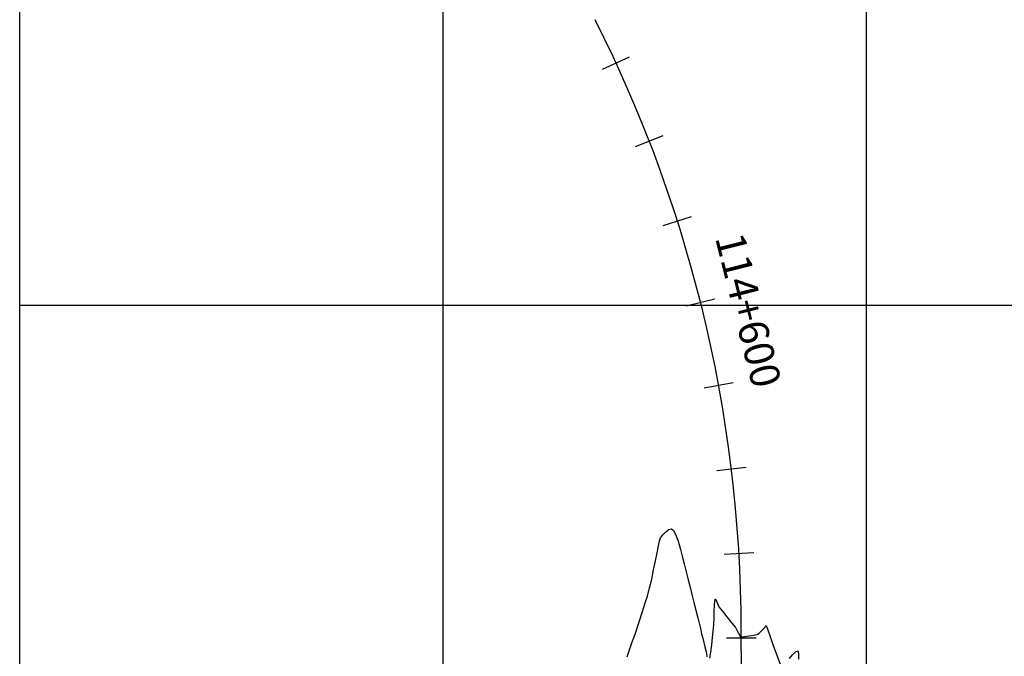
# Model space of a CAD drawing. Units: metres. Extents: x 760491 to 762184, y 8560782 to 8561912.
# Drawn here: x 760500 to 760616, y 8561059 to 8561134 of the extents above; entities that cross this region are included whole.
import ezdxf

# ---------------------------------------------------------------- set-up
doc = ezdxf.new("R2010")
doc.units = ezdxf.units.M
doc.header["$LTSCALE"] = 12.7
doc.header["$MEASUREMENT"] = 0
for name, color, linetype in [('CONT-MNR', 42, 'Continuous'), ('COORD_LIN', 8, 'Continuous'), ('EJE_ESTACA', 7, 'Continuous'), ('EJE_TEXTO', 7, 'Continuous')]:
    doc.layers.add(name, color=color, linetype=linetype)
doc.layers.add('EJE_LINEA', color=7, linetype='Continuous', lineweight=30)

msp = doc.modelspace()

# ---------------------------------------------------------------- linework, layer by layer
at = {"layer": 'CONT-MNR', "elevation": 1327, "flags": 128}
for points in [[(760571.7259, 8561058.517), (760572.2242, 8561059.8956), (760572.7041, 8561061.2846), (760573.1499, 8561062.6202), (760573.5455, 8561063.8386), (760573.875, 8561064.8761), (760574.1225, 8561065.6688), (760574.3898, 8561066.6271), (760574.6378, 8561067.6768), (760574.8661, 8561068.7578), (760575.0741, 8561069.81), (760575.2612, 8561070.7731), (760575.4268, 8561071.587), (760575.5704, 8561072.1915), (760575.6914, 8561072.5264), (760575.962, 8561072.9073), (760576.3002, 8561073.2717), (760576.6519, 8561073.5331), (760576.9635, 8561073.6047), (760577.2097, 8561073.423), (760577.4119, 8561073.05), (760577.5859, 8561072.5876), (760577.7475, 8561072.1377), (760577.868, 8561071.7668), (760578.0373, 8561071.162), (760578.2427, 8561070.383), (760578.4714, 8561069.4896), (760578.7108, 8561068.5415), (760578.9481, 8561067.5983), (760579.1706, 8561066.7199), (760579.3903, 8561065.8507), (760579.6206, 8561064.9279), (760579.85, 8561064.0002), (760580.0674, 8561063.1161), (760580.2615, 8561062.3243), (760580.421, 8561061.6733), (760580.5347, 8561061.2118), (760580.6631, 8561060.7019), (760580.7965, 8561060.1792), (760580.923, 8561059.681), (760581.0308, 8561059.2451), (760581.1077, 8561058.9089), (760581.1646, 8561058.5138)], [(760581.5043, 8561058.3294), (760581.6102, 8561059.0645), (760581.7169, 8561059.911), (760581.8157, 8561060.7639), (760581.8976, 8561061.5179), (760581.9567, 8561062.2616), (760581.9979, 8561063.0893), (760582.0296, 8561063.9042), (760582.0595, 8561064.6093), (760582.0878, 8561065.0294), (760582.1141, 8561065.2279), (760582.1351, 8561065.2931), (760582.1468, 8561065.3032), (760582.1709, 8561065.2994), (760582.219, 8561065.2469), (760582.2926, 8561065.082), (760582.3999, 8561064.7742), (760582.5622, 8561064.404), (760582.754, 8561064.1448), (760583.0969, 8561063.7183), (760583.5176, 8561063.2056), (760583.9428, 8561062.6877), (760584.2992, 8561062.2455), (760584.5135, 8561061.9601), (760584.7023, 8561061.6417), (760584.8867, 8561061.2916), (760585.0289, 8561061.0071), (760585.0906, 8561060.8855), (760585.1478, 8561060.8611), (760585.2082, 8561060.8431), (760585.4094, 8561060.8708), (760585.8754, 8561060.9386), (760586.4293, 8561061.02), (760586.8939, 8561061.0888), (760587.0921, 8561061.1186), (760587.1838, 8561061.1564), (760587.3121, 8561061.2862), (760587.5889, 8561061.5692), (760587.8708, 8561061.8586), (760588.0145, 8561062.0079), (760588.0908, 8561062.1116), (760588.1564, 8561062.1828), (760588.1979, 8561062.1048), (760588.235, 8561061.9996), (760588.3438, 8561061.6854), (760588.6158, 8561060.9022), (760588.9901, 8561059.839), (760589.4056, 8561058.6843), (760589.8015, 8561057.6272)], [(760590.8913, 8561058.3083), (760591.247, 8561058.7537), (760591.6112, 8561059.1025), (760591.8925, 8561059.2041), (760591.962, 8561058.9169), (760591.9799, 8561058.2166)]]:
    msp.add_lwpolyline(points, dxfattribs=at)
at = {"layer": 'COORD_LIN'}
for p, q in [((760500, 8561000), (760500, 8561600)), ((760550, 8561000), (760550, 8561600)), ((760600, 8561000), (760600, 8561600)), ((760500, 8561100), (761200, 8561100))]:
    msp.add_line(p, q, dxfattribs=at)
at = {"layer": 'EJE_ESTACA'}
for p, q in [((760568.8395, 8561127.8502), (760572.0161, 8561129.3196)), ((760572.7087, 8561118.7495), (760575.9709, 8561120.0177)), ((760576.002, 8561109.425), (760579.337, 8561110.4869)), ((760578.7064, 8561099.913), (760582.1012, 8561100.7645)), ((760580.8114, 8561090.2506), (760584.2528, 8561090.8884)), ((760582.3088, 8561080.4756), (760585.7834, 8561080.8972)), ((760583.1928, 8561070.6262), (760586.6868, 8561070.83)), ((760583.4598, 8561060.7408), (760586.9598, 8561060.7259))]:
    msp.add_line(p, q, dxfattribs=at)
at = {"layer": 'EJE_LINEA'}
msp.add_line((760585.1933, 8561059.1474), (760584.6182, 8561018.359), dxfattribs=at)
msp.add_arc((760425.2112, 8561061.4123), 160, 359.186111, 26.858333, dxfattribs=at)

# ---------------------------------------------------------------- texts
at = {"layer": 'EJE_TEXTO'}
msp.add_text('114+600', height=3.5, rotation=284.080803, dxfattribs=at).set_placement((760582.0956, 8561107.9799))

doc.saveas('drawing.dxf')
